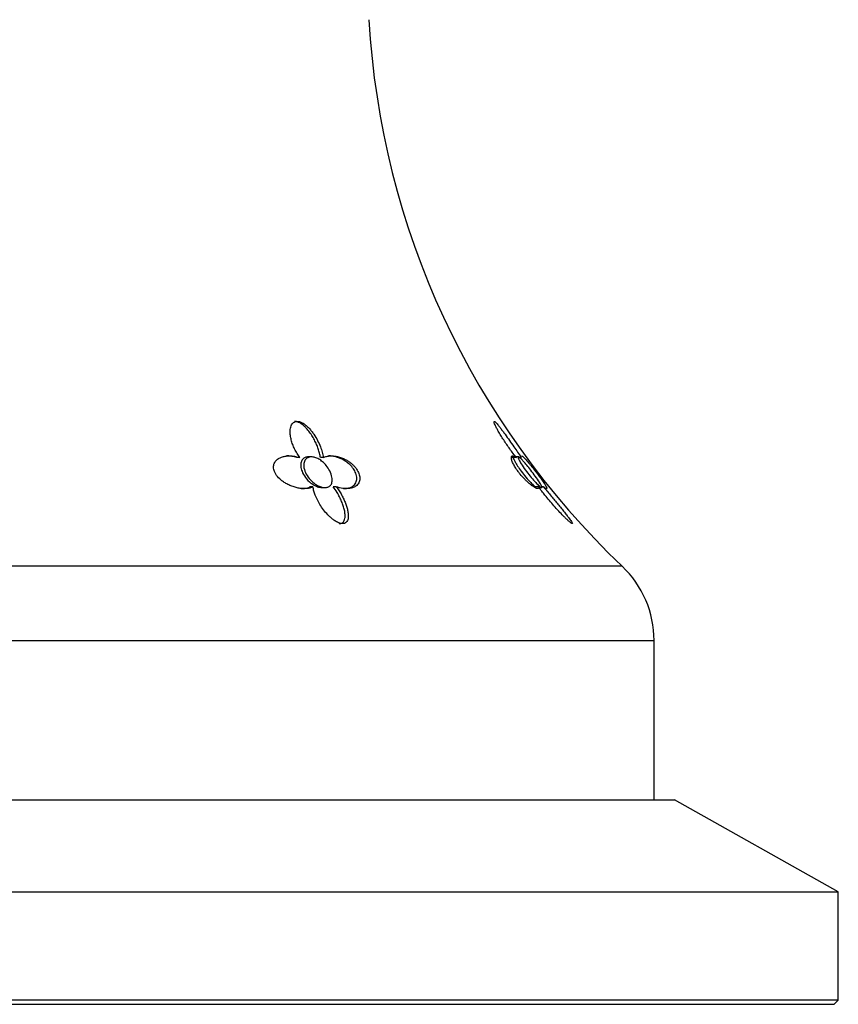
# Model space of a CAD drawing. Units: inches. Extents: x -276 to -18, y -130 to 417.
# Drawn here: x -218 to -178, y 143 to 191 of the extents above; entities that cross this region are included whole.
import ezdxf

# ---------------------------------------------------------------- set-up
doc = ezdxf.new("R2010")
doc.units = ezdxf.units.IN
for name, color, linetype in [('033003', 7, 'Continuous'), ('405006', 7, 'Continuous'), ('Default', 7, 'Continuous')]:
    doc.layers.add(name, color=color, linetype=linetype)

# ---------------------------------------------------------------- blocks, each defined once
blk = doc.blocks.new('SE2')
at = {"layer": '033003', "color": 7, "linetype": 'Continuous', "ltscale": 25.4}
for p, q in [((-250.058, 152.98), (-186.058, 152.98)), ((-178.058, 148.48), (-186.058, 152.98)), ((-258.058, 148.48), (-178.058, 148.48)), ((-178.058, 143.18), (-178.058, 148.48)), ((-178.058, 143.18), (-258.058, 143.18)), ((-257.858, 142.98), (-178.258, 142.98)), ((-178.258, 142.98), (-178.058, 143.18))]:
    blk.add_line(p, q, dxfattribs=at)
at = {"layer": '405006', "color": 7, "linetype": 'Continuous', "ltscale": 25.4}
for p, q in [((-204.368, 169.693), (-204.511, 169.693)), ((-203.804, 169.73), (-203.947, 169.73)), ((-203.224, 169.695), (-203.367, 169.695)), ((-193.785, 169.693), (-194.029, 169.693)), ((-193.68, 169.73), (-193.813, 169.73)), ((-193.547, 169.695), (-193.621, 169.695)), ((-203.728, 168.262), (-203.876, 168.262)), ((-203.29, 168.23), (-203.142, 168.23)), ((-202.587, 168.273), (-202.735, 168.273)), ((-192.697, 168.262), (-192.95, 168.262)), ((-192.674, 168.23), (-192.549, 168.23)), ((-192.467, 168.273), (-192.549, 168.273)), ((-188.613, 164.383), (-247.502, 164.383)), ((-249.058, 160.758), (-187.058, 160.758)), ((-187.058, 152.98), (-187.058, 160.758))]:
    blk.add_line(p, q, dxfattribs=at)
for centre, radius, start, end in [((-161.06, 193.379), 40, 183.2746, 226.4613), ((-192.058, 160.758), 5, 0, 46.4613)]:
    blk.add_arc(centre, radius, start, end, dxfattribs=at)
for points, knots in [([(-204.368, 169.693), (-204.418, 169.762), (-204.464, 169.833), (-204.507, 169.904), (-204.549, 169.975), (-204.588, 170.047), (-204.623, 170.119), (-204.658, 170.192), (-204.689, 170.265), (-204.717, 170.338), (-204.744, 170.411), (-204.768, 170.484), (-204.787, 170.557), (-204.806, 170.63), (-204.82, 170.703), (-204.83, 170.775), (-204.84, 170.846), (-204.844, 170.918), (-204.842, 170.986), (-204.841, 171.037), (-204.836, 171.087), (-204.827, 171.134), (-204.812, 171.21), (-204.785, 171.283), (-204.742, 171.342), (-204.716, 171.377), (-204.683, 171.409), (-204.644, 171.431), (-204.61, 171.449), (-204.571, 171.462), (-204.529, 171.466), (-204.486, 171.47), (-204.439, 171.465), (-204.392, 171.453), (-204.347, 171.442), (-204.301, 171.423), (-204.257, 171.401), (-204.188, 171.365), (-204.12, 171.317), (-204.059, 171.265), (-204.009, 171.224), (-203.963, 171.179), (-203.919, 171.132), (-203.875, 171.085), (-203.833, 171.037), (-203.794, 170.987), (-203.755, 170.937), (-203.718, 170.887), (-203.683, 170.836), (-203.616, 170.736), (-203.557, 170.635), (-203.504, 170.533), (-203.451, 170.431), (-203.405, 170.329), (-203.366, 170.228), (-203.331, 170.138), (-203.301, 170.048), (-203.278, 169.96), (-203.253, 169.87), (-203.235, 169.781), (-203.224, 169.695)], [0, 0, 0, 0, 0.053291, 0.053291, 0.053291, 0.106549, 0.106549, 0.106549, 0.159798, 0.159798, 0.159798, 0.213055, 0.213055, 0.213055, 0.266341, 0.266341, 0.266341, 0.319693, 0.319693, 0.319693, 0.358863, 0.358863, 0.358863, 0.422267, 0.422267, 0.422267, 0.460507, 0.460507, 0.460507, 0.492828, 0.492828, 0.492828, 0.52529, 0.52529, 0.52529, 0.555949, 0.555949, 0.555949, 0.604344, 0.604344, 0.604344, 0.642745, 0.642745, 0.642745, 0.681037, 0.681037, 0.681037, 0.719277, 0.719277, 0.719277, 0.79346, 0.79346, 0.79346, 0.867519, 0.867519, 0.867519, 0.933177, 0.933177, 0.933177, 1, 1, 1, 1]), ([(-203.367, 169.695), (-203.376, 169.764), (-203.389, 169.835), (-203.406, 169.906), (-203.423, 169.977), (-203.444, 170.049), (-203.469, 170.122), (-203.493, 170.195), (-203.522, 170.268), (-203.553, 170.341), (-203.585, 170.414), (-203.62, 170.488), (-203.659, 170.561), (-203.697, 170.634), (-203.74, 170.707), (-203.786, 170.779), (-203.832, 170.851), (-203.882, 170.922), (-203.936, 170.991), (-203.983, 171.05), (-204.033, 171.108), (-204.086, 171.162), (-204.125, 171.202), (-204.166, 171.24), (-204.209, 171.275), (-204.278, 171.332), (-204.353, 171.383), (-204.431, 171.418), (-204.478, 171.44), (-204.527, 171.455), (-204.574, 171.463), (-204.594, 171.466), (-204.614, 171.467), (-204.634, 171.467)], [0, 0, 0, 0, 0.0533975, 0.0533975, 0.0533975, 0.106763, 0.106763, 0.106763, 0.1601198, 0.1601198, 0.1601198, 0.213485, 0.213485, 0.213485, 0.2668795, 0.2668795, 0.2668795, 0.3203434, 0.3203434, 0.3203434, 0.3659175, 0.3659175, 0.3659175, 0.3992666, 0.3992666, 0.3992666, 0.4531132, 0.4531132, 0.4531132, 0.4858968, 0.4858968, 0.4858968, 0.5001252, 0.5001252, 0.5001252, 0.5001252]), ([(-193.785, 169.693), (-193.84, 169.762), (-193.894, 169.833), (-193.948, 169.904), (-194.002, 169.975), (-194.055, 170.047), (-194.108, 170.119), (-194.16, 170.192), (-194.212, 170.265), (-194.262, 170.338), (-194.312, 170.411), (-194.361, 170.484), (-194.408, 170.557), (-194.456, 170.63), (-194.502, 170.703), (-194.546, 170.775), (-194.59, 170.846), (-194.632, 170.918), (-194.671, 170.986), (-194.7, 171.037), (-194.727, 171.087), (-194.752, 171.134), (-194.792, 171.21), (-194.827, 171.283), (-194.851, 171.342), (-194.865, 171.377), (-194.875, 171.409), (-194.879, 171.431), (-194.882, 171.449), (-194.881, 171.462), (-194.874, 171.466), (-194.867, 171.47), (-194.855, 171.465), (-194.839, 171.453), (-194.823, 171.442), (-194.804, 171.423), (-194.782, 171.401), (-194.748, 171.365), (-194.707, 171.317), (-194.665, 171.265), (-194.632, 171.224), (-194.597, 171.179), (-194.561, 171.132), (-194.526, 171.085), (-194.489, 171.037), (-194.453, 170.987), (-194.416, 170.937), (-194.379, 170.887), (-194.342, 170.836), (-194.271, 170.736), (-194.198, 170.635), (-194.126, 170.533), (-194.055, 170.431), (-193.983, 170.329), (-193.912, 170.228), (-193.85, 170.138), (-193.788, 170.048), (-193.727, 169.96), (-193.666, 169.87), (-193.605, 169.781), (-193.547, 169.695)], [0, 0, 0, 0, 0.053291, 0.053291, 0.053291, 0.106549, 0.106549, 0.106549, 0.159798, 0.159798, 0.159798, 0.213055, 0.213055, 0.213055, 0.266341, 0.266341, 0.266341, 0.319693, 0.319693, 0.319693, 0.358863, 0.358863, 0.358863, 0.422267, 0.422267, 0.422267, 0.460507, 0.460507, 0.460507, 0.492828, 0.492828, 0.492828, 0.52529, 0.52529, 0.52529, 0.555949, 0.555949, 0.555949, 0.604344, 0.604344, 0.604344, 0.642745, 0.642745, 0.642745, 0.681037, 0.681037, 0.681037, 0.719277, 0.719277, 0.719277, 0.79346, 0.79346, 0.79346, 0.867519, 0.867519, 0.867519, 0.933177, 0.933177, 0.933177, 1, 1, 1, 1]), ([(-203.728, 168.262), (-203.776, 168.24), (-203.828, 168.223), (-203.883, 168.209), (-203.938, 168.196), (-203.997, 168.188), (-204.058, 168.183), (-204.118, 168.179), (-204.182, 168.179), (-204.247, 168.183), (-204.311, 168.188), (-204.378, 168.196), (-204.446, 168.209), (-204.513, 168.222), (-204.581, 168.239), (-204.65, 168.26), (-204.718, 168.281), (-204.787, 168.307), (-204.854, 168.336), (-204.919, 168.364), (-204.983, 168.396), (-205.046, 168.432), (-205.103, 168.465), (-205.158, 168.501), (-205.211, 168.54), (-205.259, 168.575), (-205.305, 168.612), (-205.348, 168.652), (-205.426, 168.725), (-205.496, 168.807), (-205.547, 168.891), (-205.572, 168.932), (-205.593, 168.973), (-205.609, 169.014), (-205.638, 169.085), (-205.653, 169.157), (-205.654, 169.225), (-205.655, 169.292), (-205.641, 169.357), (-205.617, 169.415), (-205.59, 169.475), (-205.551, 169.53), (-205.502, 169.575), (-205.474, 169.602), (-205.443, 169.626), (-205.409, 169.647), (-205.363, 169.676), (-205.312, 169.701), (-205.257, 169.72), (-205.203, 169.739), (-205.146, 169.754), (-205.086, 169.764), (-205.027, 169.774), (-204.965, 169.779), (-204.901, 169.78), (-204.838, 169.781), (-204.772, 169.778), (-204.706, 169.77), (-204.595, 169.757), (-204.481, 169.731), (-204.368, 169.693)], [0, 0, 0, 0, 0.047658, 0.047658, 0.047658, 0.095288, 0.095288, 0.095288, 0.142903, 0.142903, 0.142903, 0.190513, 0.190513, 0.190513, 0.238129, 0.238129, 0.238129, 0.285762, 0.285762, 0.285762, 0.331646, 0.331646, 0.331646, 0.37358, 0.37358, 0.37358, 0.411562, 0.411562, 0.411562, 0.48201, 0.48201, 0.48201, 0.515021, 0.515021, 0.515021, 0.572574, 0.572574, 0.572574, 0.629991, 0.629991, 0.629991, 0.690799, 0.690799, 0.690799, 0.726091, 0.726091, 0.726091, 0.774369, 0.774369, 0.774369, 0.822585, 0.822585, 0.822585, 0.870767, 0.870767, 0.870767, 0.918939, 0.918939, 0.918939, 1, 1, 1, 1]), ([(-204.511, 169.693), (-204.587, 169.719), (-204.663, 169.739), (-204.739, 169.753), (-204.814, 169.767), (-204.889, 169.776), (-204.962, 169.779), (-204.982, 169.78), (-205.002, 169.78), (-205.022, 169.78)], [0, 0, 0, 0, 0.0543506, 0.0543506, 0.0543506, 0.1086644, 0.1086644, 0.1086644, 0.123597, 0.123597, 0.123597, 0.123597]), ([(-203.947, 169.73), (-204.007, 169.73), (-204.063, 169.719), (-204.111, 169.699), (-204.158, 169.678), (-204.199, 169.648), (-204.23, 169.611), (-204.264, 169.572), (-204.289, 169.525), (-204.304, 169.474), (-204.322, 169.415), (-204.328, 169.348), (-204.323, 169.279), (-204.318, 169.198), (-204.297, 169.111), (-204.263, 169.025), (-204.225, 168.926), (-204.168, 168.825), (-204.098, 168.73), (-204.023, 168.629), (-203.93, 168.533), (-203.826, 168.451), (-203.759, 168.398), (-203.685, 168.351), (-203.609, 168.314), (-203.546, 168.283), (-203.48, 168.259), (-203.417, 168.245), (-203.372, 168.235), (-203.328, 168.23), (-203.287, 168.23)], [0, 0, 0, 0, 0.0411269, 0.0411269, 0.0411269, 0.0820647, 0.0820647, 0.0820647, 0.1255338, 0.1255338, 0.1255338, 0.1764479, 0.1764479, 0.1764479, 0.2372467, 0.2372467, 0.2372467, 0.3081139, 0.3081139, 0.3081139, 0.3834014, 0.3834014, 0.3834014, 0.4317185, 0.4317185, 0.4317185, 0.4719984, 0.4719984, 0.4719984, 0.5003679, 0.5003679, 0.5003679, 0.5003679]), ([(-202.866, 168.962), (-202.823, 168.862), (-202.796, 168.761), (-202.788, 168.668), (-202.781, 168.587), (-202.788, 168.509), (-202.813, 168.443), (-202.832, 168.391), (-202.862, 168.345), (-202.904, 168.309), (-202.938, 168.279), (-202.981, 168.256), (-203.031, 168.243), (-203.081, 168.23), (-203.14, 168.227), (-203.201, 168.234), (-203.256, 168.24), (-203.316, 168.255), (-203.374, 168.277), (-203.435, 168.299), (-203.496, 168.33), (-203.554, 168.365), (-203.638, 168.416), (-203.717, 168.478), (-203.787, 168.544), (-203.875, 168.628), (-203.951, 168.721), (-204.012, 168.817), (-204.073, 168.913), (-204.119, 169.014), (-204.148, 169.112), (-204.179, 169.217), (-204.189, 169.322), (-204.174, 169.415), (-204.164, 169.48), (-204.141, 169.54), (-204.104, 169.59), (-204.074, 169.632), (-204.033, 169.667), (-203.984, 169.691), (-203.934, 169.716), (-203.875, 169.729), (-203.811, 169.73), (-203.754, 169.731), (-203.692, 169.721), (-203.63, 169.703), (-203.568, 169.685), (-203.506, 169.657), (-203.446, 169.624), (-203.381, 169.587), (-203.318, 169.542), (-203.26, 169.493), (-203.192, 169.435), (-203.13, 169.371), (-203.075, 169.305), (-203.01, 169.225), (-202.954, 169.141), (-202.91, 169.057), (-202.894, 169.025), (-202.879, 168.993), (-202.866, 168.962)], [0, 0, 0, 0, 0.071574, 0.071574, 0.071574, 0.133758, 0.133758, 0.133758, 0.181892, 0.181892, 0.181892, 0.221728, 0.221728, 0.221728, 0.261814, 0.261814, 0.261814, 0.298285, 0.298285, 0.298285, 0.336414, 0.336414, 0.336414, 0.39182, 0.39182, 0.39182, 0.461291, 0.461291, 0.461291, 0.53141, 0.53141, 0.53141, 0.606949, 0.606949, 0.606949, 0.658937, 0.658937, 0.658937, 0.702833, 0.702833, 0.702833, 0.747034, 0.747034, 0.747034, 0.786621, 0.786621, 0.786621, 0.825679, 0.825679, 0.825679, 0.868414, 0.868414, 0.868414, 0.918215, 0.918215, 0.918215, 0.977792, 0.977792, 0.977792, 1, 1, 1, 1]), ([(-203.224, 169.695), (-203.174, 169.72), (-203.12, 169.739), (-203.063, 169.753), (-203.006, 169.767), (-202.945, 169.775), (-202.882, 169.779), (-202.819, 169.782), (-202.754, 169.78), (-202.687, 169.773), (-202.621, 169.766), (-202.552, 169.753), (-202.483, 169.735), (-202.417, 169.718), (-202.351, 169.696), (-202.285, 169.67), (-202.227, 169.646), (-202.168, 169.618), (-202.111, 169.587), (-202.06, 169.559), (-202.009, 169.528), (-201.961, 169.494), (-201.917, 169.463), (-201.874, 169.43), (-201.833, 169.395), (-201.796, 169.363), (-201.76, 169.329), (-201.726, 169.293), (-201.662, 169.226), (-201.605, 169.152), (-201.56, 169.077), (-201.516, 169.004), (-201.483, 168.929), (-201.462, 168.858), (-201.442, 168.786), (-201.434, 168.717), (-201.438, 168.654), (-201.441, 168.584), (-201.459, 168.52), (-201.488, 168.465), (-201.504, 168.433), (-201.524, 168.404), (-201.548, 168.377), (-201.572, 168.35), (-201.599, 168.326), (-201.628, 168.305), (-201.666, 168.278), (-201.709, 168.255), (-201.756, 168.236), (-201.803, 168.218), (-201.854, 168.204), (-201.908, 168.195), (-201.962, 168.185), (-202.019, 168.181), (-202.079, 168.18), (-202.138, 168.18), (-202.201, 168.184), (-202.265, 168.193), (-202.368, 168.207), (-202.478, 168.234), (-202.587, 168.273)], [0, 0, 0, 0, 0.052089, 0.052089, 0.052089, 0.104139, 0.104139, 0.104139, 0.156179, 0.156179, 0.156179, 0.208238, 0.208238, 0.208238, 0.257262, 0.257262, 0.257262, 0.300621, 0.300621, 0.300621, 0.338966, 0.338966, 0.338966, 0.373309, 0.373309, 0.373309, 0.404765, 0.404765, 0.404765, 0.465337, 0.465337, 0.465337, 0.52502, 0.52502, 0.52502, 0.584608, 0.584608, 0.584608, 0.650813, 0.650813, 0.650813, 0.688746, 0.688746, 0.688746, 0.726658, 0.726658, 0.726658, 0.775198, 0.775198, 0.775198, 0.823715, 0.823715, 0.823715, 0.872224, 0.872224, 0.872224, 0.920736, 0.920736, 0.920736, 1, 1, 1, 1]), ([(-202.233, 168.18), (-202.211, 168.18), (-202.191, 168.181), (-202.17, 168.182), (-202.113, 168.185), (-202.059, 168.193), (-202.008, 168.204), (-201.957, 168.216), (-201.909, 168.233), (-201.865, 168.253), (-201.822, 168.274), (-201.782, 168.298), (-201.747, 168.327), (-201.715, 168.354), (-201.686, 168.385), (-201.663, 168.419), (-201.641, 168.451), (-201.623, 168.485), (-201.61, 168.523), (-201.598, 168.557), (-201.59, 168.594), (-201.586, 168.632), (-201.579, 168.704), (-201.587, 168.784), (-201.612, 168.868), (-201.623, 168.907), (-201.639, 168.948), (-201.658, 168.989), (-201.692, 169.061), (-201.738, 169.134), (-201.793, 169.203), (-201.848, 169.272), (-201.912, 169.339), (-201.981, 169.398), (-202.054, 169.461), (-202.134, 169.517), (-202.215, 169.564), (-202.274, 169.599), (-202.333, 169.629), (-202.392, 169.654), (-202.452, 169.68), (-202.512, 169.702), (-202.571, 169.72), (-202.63, 169.737), (-202.688, 169.751), (-202.746, 169.761), (-202.804, 169.771), (-202.861, 169.777), (-202.916, 169.779), (-202.932, 169.78), (-202.949, 169.78), (-202.965, 169.78)], [0.1259419, 0.1259419, 0.1259419, 0.1259419, 0.1430224, 0.1430224, 0.1430224, 0.1906801, 0.1906801, 0.1906801, 0.238347, 0.238347, 0.238347, 0.2857096, 0.2857096, 0.2857096, 0.3299245, 0.3299245, 0.3299245, 0.3705823, 0.3705823, 0.3705823, 0.4076838, 0.4076838, 0.4076838, 0.477117, 0.477117, 0.477117, 0.5097995, 0.5097995, 0.5097995, 0.5681703, 0.5681703, 0.5681703, 0.6265149, 0.6265149, 0.6265149, 0.6887254, 0.6887254, 0.6887254, 0.7330647, 0.7330647, 0.7330647, 0.7773417, 0.7773417, 0.7773417, 0.8215806, 0.8215806, 0.8215806, 0.8657995, 0.8657995, 0.8657995, 0.8789737, 0.8789737, 0.8789737, 0.8789737]), ([(-192.697, 168.262), (-192.694, 168.24), (-192.694, 168.223), (-192.699, 168.209), (-192.703, 168.196), (-192.712, 168.188), (-192.724, 168.183), (-192.737, 168.179), (-192.753, 168.179), (-192.773, 168.183), (-192.793, 168.188), (-192.816, 168.196), (-192.843, 168.209), (-192.87, 168.222), (-192.9, 168.239), (-192.933, 168.26), (-192.967, 168.281), (-193.003, 168.307), (-193.042, 168.336), (-193.079, 168.364), (-193.119, 168.396), (-193.16, 168.432), (-193.198, 168.465), (-193.238, 168.501), (-193.279, 168.54), (-193.316, 168.575), (-193.354, 168.612), (-193.392, 168.652), (-193.463, 168.725), (-193.536, 168.807), (-193.605, 168.891), (-193.638, 168.932), (-193.67, 168.973), (-193.701, 169.014), (-193.754, 169.085), (-193.803, 169.157), (-193.845, 169.225), (-193.887, 169.292), (-193.923, 169.357), (-193.95, 169.415), (-193.98, 169.475), (-194.001, 169.53), (-194.014, 169.575), (-194.022, 169.602), (-194.028, 169.626), (-194.031, 169.647), (-194.035, 169.676), (-194.035, 169.701), (-194.032, 169.72), (-194.028, 169.739), (-194.021, 169.754), (-194.011, 169.764), (-194.001, 169.774), (-193.988, 169.779), (-193.972, 169.78), (-193.956, 169.781), (-193.937, 169.778), (-193.915, 169.77), (-193.879, 169.757), (-193.835, 169.731), (-193.785, 169.693)], [0, 0, 0, 0, 0.047658, 0.047658, 0.047658, 0.095288, 0.095288, 0.095288, 0.142903, 0.142903, 0.142903, 0.190513, 0.190513, 0.190513, 0.238129, 0.238129, 0.238129, 0.285762, 0.285762, 0.285762, 0.331646, 0.331646, 0.331646, 0.37358, 0.37358, 0.37358, 0.411562, 0.411562, 0.411562, 0.48201, 0.48201, 0.48201, 0.515021, 0.515021, 0.515021, 0.572574, 0.572574, 0.572574, 0.629991, 0.629991, 0.629991, 0.690799, 0.690799, 0.690799, 0.726091, 0.726091, 0.726091, 0.774369, 0.774369, 0.774369, 0.822585, 0.822585, 0.822585, 0.870767, 0.870767, 0.870767, 0.918939, 0.918939, 0.918939, 1, 1, 1, 1]), ([(-193.926, 169.73), (-193.936, 169.73), (-193.941, 169.724), (-193.942, 169.711), (-193.943, 169.696), (-193.937, 169.671), (-193.925, 169.64), (-193.912, 169.606), (-193.892, 169.564), (-193.867, 169.518), (-193.839, 169.464), (-193.803, 169.403), (-193.763, 169.339), (-193.715, 169.263), (-193.661, 169.182), (-193.602, 169.1), (-193.534, 169.005), (-193.459, 168.906), (-193.384, 168.813), (-193.301, 168.71), (-193.214, 168.609), (-193.132, 168.521), (-193.074, 168.458), (-193.018, 168.401), (-192.968, 168.354), (-192.927, 168.316), (-192.89, 168.284), (-192.861, 168.263), (-192.86, 168.262), (-192.86, 168.262), (-192.86, 168.262)], [0.1539889, 0.1539889, 0.1539889, 0.1539889, 0.185801, 0.185801, 0.185801, 0.2248529, 0.2248529, 0.2248529, 0.2669284, 0.2669284, 0.2669284, 0.3154894, 0.3154894, 0.3154894, 0.3733712, 0.3733712, 0.3733712, 0.4416759, 0.4416759, 0.4416759, 0.5167384, 0.5167384, 0.5167384, 0.5695714, 0.5695714, 0.5695714, 0.6122282, 0.6122282, 0.6122282, 0.6127129, 0.6127129, 0.6127129, 0.6127129]), ([(-192.638, 168.458), (-192.604, 168.405), (-192.576, 168.358), (-192.557, 168.32), (-192.541, 168.288), (-192.532, 168.263), (-192.531, 168.248), (-192.53, 168.232), (-192.538, 168.227), (-192.555, 168.232), (-192.57, 168.237), (-192.592, 168.251), (-192.619, 168.271), (-192.647, 168.292), (-192.681, 168.321), (-192.717, 168.355), (-192.769, 168.404), (-192.828, 168.464), (-192.888, 168.528), (-192.963, 168.61), (-193.043, 168.701), (-193.119, 168.794), (-193.197, 168.889), (-193.273, 168.988), (-193.344, 169.085), (-193.42, 169.191), (-193.492, 169.297), (-193.55, 169.392), (-193.591, 169.459), (-193.626, 169.523), (-193.652, 169.575), (-193.673, 169.62), (-193.688, 169.657), (-193.694, 169.684), (-193.701, 169.711), (-193.698, 169.727), (-193.687, 169.73), (-193.676, 169.732), (-193.658, 169.725), (-193.635, 169.707), (-193.612, 169.691), (-193.583, 169.665), (-193.551, 169.632), (-193.516, 169.597), (-193.476, 169.554), (-193.434, 169.506), (-193.385, 169.451), (-193.332, 169.388), (-193.279, 169.323), (-193.216, 169.246), (-193.151, 169.163), (-193.087, 169.08), (-193.012, 168.983), (-192.937, 168.884), (-192.868, 168.789), (-192.793, 168.687), (-192.722, 168.587), (-192.665, 168.5), (-192.656, 168.486), (-192.647, 168.472), (-192.638, 168.458)], [0, 0, 0, 0, 0.048017, 0.048017, 0.048017, 0.088635, 0.088635, 0.088635, 0.129547, 0.129547, 0.129547, 0.166172, 0.166172, 0.166172, 0.203948, 0.203948, 0.203948, 0.258354, 0.258354, 0.258354, 0.326923, 0.326923, 0.326923, 0.396193, 0.396193, 0.396193, 0.471817, 0.471817, 0.471817, 0.52497, 0.52497, 0.52497, 0.569554, 0.569554, 0.569554, 0.614475, 0.614475, 0.614475, 0.654363, 0.654363, 0.654363, 0.69329, 0.69329, 0.69329, 0.735575, 0.735575, 0.735575, 0.784656, 0.784656, 0.784656, 0.843329, 0.843329, 0.843329, 0.912491, 0.912491, 0.912491, 0.987908, 0.987908, 0.987908, 1, 1, 1, 1]), ([(-193.547, 169.695), (-193.555, 169.72), (-193.558, 169.739), (-193.557, 169.753), (-193.556, 169.767), (-193.552, 169.775), (-193.544, 169.779), (-193.542, 169.78), (-193.539, 169.78), (-193.536, 169.78)], [0, 0, 0, 0, 0.0520893, 0.0520893, 0.0520893, 0.1041386, 0.1041386, 0.1041386, 0.1204475, 0.1204475, 0.1204475, 0.1204475]), ([(-193.511, 169.773), (-193.497, 169.766), (-193.479, 169.753), (-193.458, 169.735), (-193.438, 169.718), (-193.414, 169.696), (-193.388, 169.67), (-193.365, 169.646), (-193.339, 169.618), (-193.311, 169.587), (-193.286, 169.559), (-193.259, 169.528), (-193.23, 169.494), (-193.205, 169.463), (-193.177, 169.43), (-193.149, 169.395), (-193.122, 169.363), (-193.095, 169.329), (-193.066, 169.293), (-193.013, 169.226), (-192.955, 169.152), (-192.897, 169.077), (-192.841, 169.004), (-192.783, 168.929), (-192.73, 168.858), (-192.676, 168.786), (-192.625, 168.717), (-192.579, 168.654), (-192.528, 168.584), (-192.483, 168.52), (-192.446, 168.465), (-192.424, 168.433), (-192.404, 168.404), (-192.387, 168.377), (-192.371, 168.35), (-192.356, 168.326), (-192.344, 168.305), (-192.329, 168.278), (-192.317, 168.255), (-192.31, 168.236), (-192.303, 168.218), (-192.3, 168.204), (-192.301, 168.195), (-192.302, 168.185), (-192.306, 168.181), (-192.315, 168.18), (-192.324, 168.18), (-192.337, 168.184), (-192.354, 168.193), (-192.382, 168.207), (-192.42, 168.234), (-192.467, 168.273)], [0.1561786, 0.1561786, 0.1561786, 0.1561786, 0.208238, 0.208238, 0.208238, 0.2572624, 0.2572624, 0.2572624, 0.3006213, 0.3006213, 0.3006213, 0.3389664, 0.3389664, 0.3389664, 0.373309, 0.373309, 0.373309, 0.4047653, 0.4047653, 0.4047653, 0.465337, 0.465337, 0.465337, 0.5250197, 0.5250197, 0.5250197, 0.5846079, 0.5846079, 0.5846079, 0.6508126, 0.6508126, 0.6508126, 0.6887464, 0.6887464, 0.6887464, 0.7266581, 0.7266581, 0.7266581, 0.7751976, 0.7751976, 0.7751976, 0.8237151, 0.8237151, 0.8237151, 0.8722242, 0.8722242, 0.8722242, 0.9207359, 0.9207359, 0.9207359, 1, 1, 1, 1]), ([(-204.298, 168.18), (-204.293, 168.18), (-204.287, 168.18), (-204.281, 168.18), (-204.221, 168.181), (-204.162, 168.186), (-204.107, 168.195), (-204.023, 168.208), (-203.945, 168.23), (-203.876, 168.262)], [0.8808041, 0.8808041, 0.8808041, 0.8808041, 0.8850328, 0.8850328, 0.8850328, 0.9309508, 0.9309508, 0.9309508, 1, 1, 1, 1]), ([(-202.587, 168.273), (-202.537, 168.207), (-202.491, 168.139), (-202.448, 168.072), (-202.405, 168.005), (-202.365, 167.937), (-202.328, 167.87), (-202.291, 167.802), (-202.257, 167.735), (-202.226, 167.668), (-202.194, 167.6), (-202.166, 167.533), (-202.14, 167.467), (-202.115, 167.401), (-202.092, 167.335), (-202.073, 167.27), (-202.053, 167.205), (-202.037, 167.14), (-202.025, 167.077), (-202.013, 167.014), (-202.005, 166.952), (-202.003, 166.892), (-202.001, 166.846), (-202.002, 166.801), (-202.007, 166.759), (-202.015, 166.691), (-202.032, 166.627), (-202.068, 166.574), (-202.087, 166.546), (-202.112, 166.52), (-202.144, 166.501), (-202.171, 166.486), (-202.203, 166.474), (-202.24, 166.47), (-202.276, 166.465), (-202.318, 166.467), (-202.361, 166.475), (-202.399, 166.483), (-202.44, 166.496), (-202.479, 166.512), (-202.543, 166.538), (-202.606, 166.573), (-202.665, 166.612), (-202.716, 166.645), (-202.764, 166.682), (-202.811, 166.72), (-202.857, 166.758), (-202.901, 166.798), (-202.943, 166.839), (-203.022, 166.916), (-203.095, 166.997), (-203.162, 167.08), (-203.229, 167.163), (-203.29, 167.248), (-203.345, 167.334), (-203.401, 167.42), (-203.451, 167.507), (-203.496, 167.594), (-203.541, 167.681), (-203.581, 167.769), (-203.615, 167.857), (-203.642, 167.925), (-203.664, 167.993), (-203.683, 168.06), (-203.703, 168.128), (-203.718, 168.196), (-203.728, 168.262)], [0, 0, 0, 0, 0.048488, 0.048488, 0.048488, 0.096943, 0.096943, 0.096943, 0.145384, 0.145384, 0.145384, 0.193821, 0.193821, 0.193821, 0.242264, 0.242264, 0.242264, 0.290725, 0.290725, 0.290725, 0.33923, 0.33923, 0.33923, 0.376098, 0.376098, 0.376098, 0.434676, 0.434676, 0.434676, 0.466497, 0.466497, 0.466497, 0.493022, 0.493022, 0.493022, 0.519748, 0.519748, 0.519748, 0.543864, 0.543864, 0.543864, 0.583008, 0.583008, 0.583008, 0.616523, 0.616523, 0.616523, 0.649927, 0.649927, 0.649927, 0.713249, 0.713249, 0.713249, 0.776397, 0.776397, 0.776397, 0.839491, 0.839491, 0.839491, 0.902578, 0.902578, 0.902578, 0.951055, 0.951055, 0.951055, 1, 1, 1, 1]), ([(-202.436, 166.467), (-202.41, 166.467), (-202.385, 166.47), (-202.363, 166.476), (-202.332, 166.483), (-202.305, 166.496), (-202.282, 166.512), (-202.245, 166.539), (-202.218, 166.576), (-202.199, 166.616), (-202.183, 166.65), (-202.172, 166.689), (-202.165, 166.728), (-202.155, 166.789), (-202.153, 166.853), (-202.158, 166.92), (-202.162, 166.986), (-202.173, 167.054), (-202.188, 167.124), (-202.202, 167.194), (-202.222, 167.265), (-202.245, 167.336), (-202.268, 167.408), (-202.295, 167.48), (-202.326, 167.553), (-202.356, 167.626), (-202.39, 167.7), (-202.427, 167.773), (-202.464, 167.847), (-202.505, 167.921), (-202.549, 167.994), (-202.605, 168.088), (-202.667, 168.181), (-202.735, 168.273)], [0.4982134, 0.4982134, 0.4982134, 0.4982134, 0.5158701, 0.5158701, 0.5158701, 0.5402147, 0.5402147, 0.5402147, 0.5807445, 0.5807445, 0.5807445, 0.6157791, 0.6157791, 0.6157791, 0.6688437, 0.6688437, 0.6688437, 0.7217265, 0.7217265, 0.7217265, 0.7745471, 0.7745471, 0.7745471, 0.8273443, 0.8273443, 0.8273443, 0.8801367, 0.8801367, 0.8801367, 0.9329385, 0.9329385, 0.9329385, 1, 1, 1, 1]), ([(-192.467, 168.273), (-192.411, 168.207), (-192.355, 168.139), (-192.298, 168.072), (-192.242, 168.005), (-192.186, 167.937), (-192.13, 167.87), (-192.074, 167.802), (-192.018, 167.735), (-191.963, 167.668), (-191.908, 167.6), (-191.852, 167.533), (-191.798, 167.467), (-191.744, 167.401), (-191.69, 167.335), (-191.637, 167.27), (-191.584, 167.205), (-191.532, 167.14), (-191.481, 167.077), (-191.43, 167.014), (-191.381, 166.952), (-191.334, 166.892), (-191.298, 166.846), (-191.263, 166.801), (-191.231, 166.759), (-191.179, 166.691), (-191.132, 166.627), (-191.098, 166.574), (-191.079, 166.546), (-191.064, 166.52), (-191.055, 166.501), (-191.048, 166.486), (-191.046, 166.474), (-191.05, 166.47), (-191.054, 166.465), (-191.064, 166.467), (-191.08, 166.475), (-191.094, 166.483), (-191.113, 166.496), (-191.134, 166.512), (-191.168, 166.538), (-191.209, 166.573), (-191.252, 166.612), (-191.289, 166.645), (-191.328, 166.682), (-191.368, 166.72), (-191.408, 166.758), (-191.448, 166.798), (-191.489, 166.839), (-191.566, 166.916), (-191.644, 166.997), (-191.721, 167.08), (-191.798, 167.163), (-191.875, 167.248), (-191.951, 167.334), (-192.026, 167.42), (-192.101, 167.507), (-192.174, 167.594), (-192.248, 167.681), (-192.32, 167.769), (-192.39, 167.857), (-192.443, 167.925), (-192.496, 167.993), (-192.547, 168.06), (-192.599, 168.128), (-192.649, 168.196), (-192.697, 168.262)], [0, 0, 0, 0, 0.048488, 0.048488, 0.048488, 0.096943, 0.096943, 0.096943, 0.145384, 0.145384, 0.145384, 0.193821, 0.193821, 0.193821, 0.242264, 0.242264, 0.242264, 0.290725, 0.290725, 0.290725, 0.33923, 0.33923, 0.33923, 0.376098, 0.376098, 0.376098, 0.434676, 0.434676, 0.434676, 0.466497, 0.466497, 0.466497, 0.493022, 0.493022, 0.493022, 0.519748, 0.519748, 0.519748, 0.543864, 0.543864, 0.543864, 0.583008, 0.583008, 0.583008, 0.616523, 0.616523, 0.616523, 0.649927, 0.649927, 0.649927, 0.713249, 0.713249, 0.713249, 0.776397, 0.776397, 0.776397, 0.839491, 0.839491, 0.839491, 0.902578, 0.902578, 0.902578, 0.951055, 0.951055, 0.951055, 1, 1, 1, 1])]:
    blk.add_open_spline(points, degree=3, knots=knots, dxfattribs=at)

msp = doc.modelspace()

# ---------------------------------------------------------------- block references
at = {"layer": 'Default'}
msp.add_blockref('SE2', (0, 0), dxfattribs=at)

doc.saveas('drawing.dxf')
